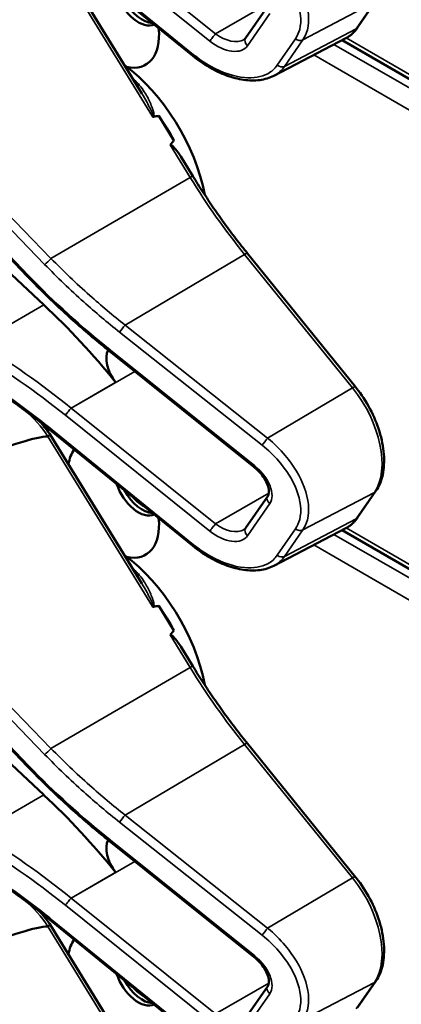
# Model space of a CAD drawing. Units: inches. Extents: x 1 to 168, y 1 to 130.
# Drawn here: x 152 to 153, y 103 to 106 of the extents above; entities that cross this region are included whole.
import ezdxf

# ---------------------------------------------------------------- set-up
doc = ezdxf.new("R2010")
doc.units = ezdxf.units.IN
doc.header["$LTSCALE"] = 7.692308
doc.header["$MEASUREMENT"] = 0
doc.layers.add('Visible (ANSI)', color=7, linetype='Continuous', lineweight=50)
doc.layers.add('Visible Narrow (ANSI)', color=7, linetype='Continuous', lineweight=35)

msp = doc.modelspace()

# ---------------------------------------------------------------- linework, layer by layer
at = {"layer": 'Visible (ANSI)'}
for p, q in [((152.1172, 105.4546), (151.7924, 105.7181)), ((151.9999, 105.3685), (151.79, 105.7089)), ((152.4957, 105.5199), (152.5377, 105.5808)), ((152.2383, 105.4956), (152.289, 105.5692)), ((152.3032, 105.4091), (152.4682, 105.4952)), ((153.6524, 104.8024), (152.4599, 105.4909)), ((151.7366, 104.9491), (151.3012, 105.4025)), ((152.0736, 105.2608), (152.0389, 105.3171)), ((151.7748, 104.8828), (151.3656, 105.265)), ((152.1171, 105.1784), (152.0891, 105.2237)), ((152.4908, 104.6946), (152.2426, 105.0011)), ((151.9259, 104.7765), (151.9256, 104.7767)), ((152.2577, 104.5105), (151.9259, 104.7765)), ((151.9999, 104.2433), (151.79, 104.5838)), ((152.1172, 104.3295), (151.7924, 104.593)), ((152.4957, 104.3948), (152.5377, 104.4557)), ((152.2383, 104.3704), (152.289, 104.444)), ((152.3032, 104.284), (152.4682, 104.37)), ((153.6524, 103.6772), (152.4599, 104.3657)), ((151.7366, 103.824), (151.3012, 104.2774)), ((152.0736, 104.1357), (152.0389, 104.1919)), ((151.7748, 103.7577), (151.3656, 104.1398)), ((152.1171, 104.0533), (152.0891, 104.0986)), ((152.4908, 103.5694), (152.2426, 103.8759)), ((151.9259, 103.6514), (151.9256, 103.6516)), ((152.2577, 103.3853), (151.9259, 103.6514)), ((151.9999, 103.1182), (151.79, 103.4586)), ((152.1172, 103.2044), (151.7924, 103.4679)), ((152.2383, 103.2453), (152.289, 103.3189)), ((152.4957, 103.2696), (152.5377, 103.3305))]:
    msp.add_line(p, q, dxfattribs=at)
for centre, major_axis, ratio, start_param, end_param in [((147.8651, 103.4162), (3.9375, 2.284), 0.04169, 0.076675, 0.49263), ((151.9917, 105.5956), (0.039, -0.0675), 0.57735, 4.373316, 6.222352), ((152.001, 105.601), (0.039, -0.0675), 0.57735, 4.657771, 5.937898), ((151.9347, 105.5627), (0.074, -0.1282), 0.57735, 5.790687, 7.198517), ((151.9312, 105.199), (-0.155, 0.2685), 0.57735, 4.165257, 5.366606), ((145.6686, 101.5833), (-6.4244, -3.7266), 0.04169, 3.249578, 3.262897), ((151.91, 105.1868), (-0.155, 0.2685), 0.57735, 4.655428, 4.869165), ((145.6686, 101.5833), (-6.4244, -3.7266), 0.04169, 3.020538, 3.035842), ((151.5315, 104.1129), (-0.5835, 1.0106), 0.57735, 4.980359, 5.198422), ((151.9607, 104.7357), (-0.03, 0.052), 0.57735, 0.33164, 1.8364), ((147.8651, 102.291), (3.9375, 2.284), 0.04169, 0.076675, 0.49263), ((151.9347, 104.4376), (-0.074, 0.1282), 0.57735, 0.255558, 0.624606), ((151.9917, 104.4705), (0.039, -0.0675), 0.57735, 4.373316, 6.222352), ((152.001, 104.4759), (0.039, -0.0675), 0.57735, 4.657771, 5.937898), ((152.001, 104.4759), (-0.0325, 0.0563), 0.57735, 1.881404, 2.431079), ((151.9347, 104.4376), (0.074, -0.1282), 0.57735, 5.790687, 7.198517), ((151.9312, 104.0739), (-0.155, 0.2685), 0.57735, 4.165257, 5.366606), ((145.6686, 100.4582), (-6.4244, -3.7266), 0.04169, 3.249578, 3.262897), ((151.91, 104.0616), (-0.155, 0.2685), 0.57735, 4.655428, 4.869165), ((145.6686, 100.4582), (-6.4244, -3.7266), 0.04169, 3.020538, 3.035842), ((151.5315, 102.9877), (-0.5835, 1.0106), 0.57735, 4.980359, 5.198422), ((151.9607, 103.6106), (-0.03, 0.052), 0.57735, 0.33164, 1.8364), ((147.8651, 101.1659), (3.9375, 2.284), 0.04169, 0.076675, 0.49263), ((151.9347, 103.3125), (-0.074, 0.1282), 0.57735, 0.255558, 0.624606), ((151.9917, 103.3454), (0.039, -0.0675), 0.57735, 4.373316, 6.222352), ((152.001, 103.3508), (0.039, -0.0675), 0.57735, 4.657771, 5.937898), ((152.001, 103.3508), (-0.0325, 0.0563), 0.57735, 1.881404, 2.431079)]:
    msp.add_ellipse(centre, major_axis=major_axis, ratio=ratio, start_param=start_param, end_param=end_param, dxfattribs=at)
for points, knots in [([(152.4682, 105.4952), (152.4704, 105.4963), (152.4725, 105.4976), (152.4766, 105.5003), (152.4786, 105.5018), (152.4825, 105.5049), (152.4843, 105.5066), (152.4879, 105.5101), (152.4896, 105.5119), (152.4928, 105.5158), (152.4943, 105.5178), (152.4957, 105.5199)], [1.278131, 1.278131, 1.278131, 1.278131, 1.3366641, 1.3366641, 1.3951971, 1.3951971, 1.4537302, 1.4537302, 1.5122633, 1.5122633, 1.5707963, 1.5707963, 1.5707963, 1.5707963]), ([(152.234, 105.4917), (152.2344, 105.4919), (152.2348, 105.4921), (152.2354, 105.4926), (152.2357, 105.4928), (152.2363, 105.4933), (152.2366, 105.4936), (152.2371, 105.4941), (152.2374, 105.4944), (152.2379, 105.4949), (152.2381, 105.4952), (152.2383, 105.4956)], [-0.2679701, -0.2679701, -0.2679701, -0.2679701, -0.2143761, -0.2143761, -0.1607821, -0.1607821, -0.107188, -0.107188, -0.053594, -0.053594, 0, 0, 0, 0]), ([(152.3032, 105.4091), (152.2983, 105.4066), (152.2931, 105.4045), (152.2822, 105.4012), (152.2765, 105.4), (152.2589, 105.3977), (152.2465, 105.398), (152.2208, 105.4017), (152.2076, 105.4051), (152.1811, 105.4148), (152.1678, 105.4211), (152.1418, 105.4362), (152.1292, 105.4449), (152.1172, 105.4546)], [0.295423, 0.295423, 0.295423, 0.295423, 0.423912, 0.423912, 0.552401, 0.552401, 0.809379, 0.809379, 1.066357, 1.066357, 1.323335, 1.323335, 1.580313, 1.580313, 1.580313, 1.580313]), ([(152.0247, 105.3154), (152.0247, 105.3154), (152.0247, 105.3154), (152.0249, 105.3152), (152.0252, 105.3151), (152.0257, 105.3149), (152.026, 105.3149), (152.0265, 105.3149), (152.0268, 105.3149), (152.027, 105.3149)], [-0.000044042, -0.000044042, -0.000044042, -0.000044042, 0, 0, 0.002429277, 0.002429277, 0.004561471, 0.004561471, 0.006961386, 0.006961386, 0.006961386, 0.006961386]), ([(152.0648, 105.2503), (152.0649, 105.2504), (152.065, 105.2505), (152.0651, 105.2506), (152.0653, 105.2507), (152.0656, 105.2507), (152.0661, 105.2507), (152.0663, 105.2507), (152.0671, 105.2504), (152.0676, 105.2502), (152.0714, 105.2477), (152.0746, 105.2438), (152.0814, 105.2355), (152.0854, 105.2298), (152.0891, 105.2238)], [0.54959592, 0.54959592, 0.54959592, 0.54959592, 0.55097913, 0.55097913, 0.55097913, 0.55325446, 0.55325446, 0.55552979, 0.55552979, 0.56008045, 0.56008045, 0.59290073, 0.59290073, 0.64402227, 0.64402227, 0.64402227, 0.64402227]), ([(152.2426, 105.0011), (152.2336, 105.0122), (152.2247, 105.0234), (152.2072, 105.0463), (152.1985, 105.0578), (152.1815, 105.0812), (152.1731, 105.0931), (152.1566, 105.117), (152.1485, 105.1292), (152.1326, 105.1536), (152.1247, 105.1659), (152.1171, 105.1784)], [0, 0, 0, 0, 0.0436125, 0.0436125, 0.087225, 0.087225, 0.1308376, 0.1308376, 0.1744501, 0.1744501, 0.2180626, 0.2180626, 0.2180626, 0.2180626]), ([(151.9256, 104.7767), (151.9123, 104.7874), (151.8991, 104.7982), (151.8729, 104.8202), (151.86, 104.8314), (151.8344, 104.8541), (151.8218, 104.8656), (151.7969, 104.889), (151.7846, 104.9008), (151.7603, 104.9247), (151.7484, 104.9368), (151.7366, 104.9491)], [-1.5754672, -1.5754672, -1.5754672, -1.5754672, -1.5309205, -1.5309205, -1.4863738, -1.4863738, -1.4418271, -1.4418271, -1.3972804, -1.3972804, -1.3527337, -1.3527337, -1.3527337, -1.3527337]), ([(151.7924, 104.593), (151.7805, 104.6027), (151.7685, 104.6122), (151.7441, 104.6309), (151.7319, 104.6401), (151.7072, 104.6581), (151.6947, 104.6669), (151.6697, 104.6842), (151.6571, 104.6926), (151.6318, 104.7091), (151.619, 104.7171), (151.6062, 104.7249)], [-1.5803128, -1.5803128, -1.5803128, -1.5803128, -1.5366571, -1.5366571, -1.4930014, -1.4930014, -1.4493458, -1.4493458, -1.4056901, -1.4056901, -1.3620344, -1.3620344, -1.3620344, -1.3620344]), ([(152.5377, 104.4557), (152.5451, 104.4663), (152.5502, 104.479), (152.5564, 104.5075), (152.5572, 104.5235), (152.5546, 104.5571), (152.5511, 104.5747), (152.5402, 104.6099), (152.5329, 104.6275), (152.5149, 104.6614), (152.5043, 104.6776), (152.492, 104.6931), (152.4914, 104.6938), (152.4908, 104.6946)], [1.570796, 1.570796, 1.570796, 1.570796, 1.868868, 1.868868, 2.183028, 2.183028, 2.497187, 2.497187, 2.811346, 2.811346, 3.125505, 3.125505, 3.141593, 3.141593, 3.141593, 3.141593]), ([(151.79, 104.5838), (151.79, 104.5838), (151.7899, 104.5838), (151.7894, 104.5837), (151.7887, 104.5834), (151.7868, 104.5825), (151.7856, 104.5819), (151.7843, 104.5811)], [-0.03649521, -0.03649521, -0.03649521, -0.03649521, -0.02975295, -0.02975295, -0.01487377, -0.01487377, 0, 0, 0, 0]), ([(152.289, 104.444), (152.2903, 104.4459), (152.2912, 104.4482), (152.292, 104.4546), (152.2918, 104.4586), (152.2898, 104.4673), (152.2881, 104.4719), (152.2833, 104.4817), (152.28, 104.4868), (152.2721, 104.497), (152.2674, 104.502), (152.2608, 104.5079), (152.2592, 104.5092), (152.2577, 104.5105)], [0, 0, 0, 0, 0.314159, 0.314159, 0.616949, 0.616949, 0.894854, 0.894854, 1.183102, 1.183102, 1.483455, 1.483455, 1.570796, 1.570796, 1.570796, 1.570796]), ([(152.4682, 104.37), (152.4704, 104.3712), (152.4725, 104.3724), (152.4766, 104.3752), (152.4786, 104.3766), (152.4825, 104.3798), (152.4843, 104.3814), (152.4879, 104.3849), (152.4896, 104.3868), (152.4928, 104.3906), (152.4943, 104.3927), (152.4957, 104.3948)], [1.278131, 1.278131, 1.278131, 1.278131, 1.3366641, 1.3366641, 1.3951971, 1.3951971, 1.4537302, 1.4537302, 1.5122633, 1.5122633, 1.5707963, 1.5707963, 1.5707963, 1.5707963]), ([(152.234, 104.3666), (152.2344, 104.3668), (152.2348, 104.367), (152.2354, 104.3675), (152.2357, 104.3677), (152.2363, 104.3682), (152.2366, 104.3684), (152.2371, 104.369), (152.2374, 104.3692), (152.2379, 104.3698), (152.2381, 104.3701), (152.2383, 104.3704)], [-0.2679701, -0.2679701, -0.2679701, -0.2679701, -0.2143761, -0.2143761, -0.1607821, -0.1607821, -0.107188, -0.107188, -0.053594, -0.053594, 0, 0, 0, 0]), ([(152.3032, 104.284), (152.2983, 104.2814), (152.2931, 104.2793), (152.2822, 104.2761), (152.2765, 104.2749), (152.2589, 104.2726), (152.2465, 104.2729), (152.2208, 104.2765), (152.2076, 104.28), (152.1811, 104.2897), (152.1678, 104.296), (152.1418, 104.311), (152.1292, 104.3198), (152.1172, 104.3295)], [0.295423, 0.295423, 0.295423, 0.295423, 0.423912, 0.423912, 0.552401, 0.552401, 0.809379, 0.809379, 1.066357, 1.066357, 1.323335, 1.323335, 1.580313, 1.580313, 1.580313, 1.580313]), ([(152.0247, 104.1903), (152.0247, 104.1903), (152.0247, 104.1902), (152.0249, 104.1901), (152.0252, 104.19), (152.0257, 104.1898), (152.026, 104.1897), (152.0265, 104.1897), (152.0268, 104.1897), (152.027, 104.1898)], [-0.000044042, -0.000044042, -0.000044042, -0.000044042, 0, 0, 0.002429277, 0.002429277, 0.004561471, 0.004561471, 0.006961386, 0.006961386, 0.006961386, 0.006961386]), ([(152.0648, 104.1252), (152.0649, 104.1253), (152.065, 104.1254), (152.0651, 104.1254), (152.0653, 104.1256), (152.0656, 104.1256), (152.0661, 104.1256), (152.0663, 104.1256), (152.0671, 104.1253), (152.0676, 104.125), (152.0714, 104.1226), (152.0746, 104.1187), (152.0814, 104.1104), (152.0854, 104.1047), (152.0891, 104.0986)], [0.54959592, 0.54959592, 0.54959592, 0.54959592, 0.55097913, 0.55097913, 0.55097913, 0.55325446, 0.55325446, 0.55552979, 0.55552979, 0.56008045, 0.56008045, 0.59290073, 0.59290073, 0.64402227, 0.64402227, 0.64402227, 0.64402227]), ([(152.2426, 103.8759), (152.2336, 103.887), (152.2247, 103.8983), (152.2072, 103.9211), (152.1985, 103.9327), (152.1815, 103.9561), (152.1731, 103.968), (152.1566, 103.9919), (152.1485, 104.004), (152.1326, 104.0285), (152.1247, 104.0408), (152.1171, 104.0533)], [0, 0, 0, 0, 0.0436125, 0.0436125, 0.087225, 0.087225, 0.1308376, 0.1308376, 0.1744501, 0.1744501, 0.2180626, 0.2180626, 0.2180626, 0.2180626]), ([(151.9256, 103.6516), (151.9123, 103.6623), (151.8991, 103.6731), (151.8729, 103.6951), (151.86, 103.7063), (151.8344, 103.729), (151.8218, 103.7405), (151.7969, 103.7638), (151.7846, 103.7757), (151.7603, 103.7996), (151.7484, 103.8117), (151.7366, 103.824)], [-1.5754672, -1.5754672, -1.5754672, -1.5754672, -1.5309205, -1.5309205, -1.4863738, -1.4863738, -1.4418271, -1.4418271, -1.3972804, -1.3972804, -1.3527337, -1.3527337, -1.3527337, -1.3527337]), ([(151.7924, 103.4679), (151.7805, 103.4776), (151.7685, 103.4871), (151.7441, 103.5058), (151.7319, 103.515), (151.7072, 103.5329), (151.6947, 103.5418), (151.6697, 103.559), (151.6571, 103.5675), (151.6318, 103.5839), (151.619, 103.592), (151.6062, 103.5998)], [-1.5803128, -1.5803128, -1.5803128, -1.5803128, -1.5366571, -1.5366571, -1.4930014, -1.4930014, -1.4493458, -1.4493458, -1.4056901, -1.4056901, -1.3620344, -1.3620344, -1.3620344, -1.3620344]), ([(152.5377, 103.3305), (152.5451, 103.3412), (152.5502, 103.3538), (152.5564, 103.3823), (152.5572, 103.3984), (152.5546, 103.432), (152.5511, 103.4495), (152.5402, 103.4847), (152.5329, 103.5024), (152.5149, 103.5362), (152.5043, 103.5524), (152.492, 103.5679), (152.4914, 103.5687), (152.4908, 103.5694)], [1.570796, 1.570796, 1.570796, 1.570796, 1.868868, 1.868868, 2.183028, 2.183028, 2.497187, 2.497187, 2.811346, 2.811346, 3.125505, 3.125505, 3.141593, 3.141593, 3.141593, 3.141593]), ([(151.79, 103.4586), (151.79, 103.4587), (151.7899, 103.4587), (151.7894, 103.4586), (151.7887, 103.4583), (151.7868, 103.4574), (151.7856, 103.4567), (151.7843, 103.4559)], [-0.03649521, -0.03649521, -0.03649521, -0.03649521, -0.02975295, -0.02975295, -0.01487377, -0.01487377, 0, 0, 0, 0]), ([(152.289, 103.3189), (152.2903, 103.3207), (152.2912, 103.3231), (152.292, 103.3295), (152.2918, 103.3335), (152.2898, 103.3422), (152.2881, 103.3468), (152.2833, 103.3565), (152.28, 103.3617), (152.2721, 103.3718), (152.2674, 103.3769), (152.2608, 103.3828), (152.2592, 103.3841), (152.2577, 103.3853)], [0, 0, 0, 0, 0.314159, 0.314159, 0.616949, 0.616949, 0.894854, 0.894854, 1.183102, 1.183102, 1.483455, 1.483455, 1.570796, 1.570796, 1.570796, 1.570796])]:
    msp.add_open_spline(points, degree=3, knots=knots, dxfattribs=at)
for points in [[(151.79, 104.5838), (151.7831, 104.5939), (151.7757, 104.6036), (151.7678, 104.6127)], [(151.7843, 104.5811), (151.7841, 104.581), (151.784, 104.581), (151.7838, 104.5809)], [(151.79, 103.4586), (151.7831, 103.4688), (151.7757, 103.4785), (151.7678, 103.4875)], [(151.7843, 103.4559), (151.7841, 103.4559), (151.784, 103.4558), (151.7838, 103.4558)]]:
    msp.add_open_spline(points, degree=3, dxfattribs=at)
at = {"layer": 'Visible Narrow (ANSI)'}
for p, q in [((152.1691, 105.5051), (151.8373, 105.7712)), ((151.8243, 105.7547), (152.1561, 105.4886)), ((152.1189, 105.4574), (151.7941, 105.7209)), ((151.7838, 105.7061), (152.0247, 105.3154)), ((152.2915, 105.5758), (152.1691, 105.5051)), ((152.3697, 105.4915), (152.5342, 105.5777)), ((152.5342, 105.5777), (152.4922, 105.5168)), ((152.2428, 105.4781), (152.2936, 105.5518)), ((151.2558, 105.5123), (151.7765, 104.976)), ((152.4922, 105.5168), (152.3277, 105.4306)), ((151.7911, 104.9897), (151.2894, 105.5063)), ((152.353, 105.4942), (152.311, 105.4333)), ((152.3277, 105.4306), (152.3697, 105.4915)), ((153.6459, 104.8167), (152.4695, 105.4959)), ((153.668, 104.7729), (152.4413, 105.4812)), ((152.3949, 105.4569), (153.6459, 104.7346)), ((151.7396, 104.9506), (151.3042, 105.404)), ((152.0648, 105.2503), (152.111, 105.1753)), ((151.7911, 104.9897), (152.111, 105.1753)), ((151.9615, 104.8366), (152.2358, 104.999)), ((152.2358, 104.999), (152.484, 104.6925)), ((151.6244, 104.796), (151.7748, 104.8828)), ((152.2889, 104.577), (151.9615, 104.8366)), ((151.9488, 104.8203), (152.2763, 104.5607)), ((152.2592, 104.5133), (151.9275, 104.7793)), ((151.8373, 104.6461), (151.9834, 104.7304)), ((151.9397, 104.7053), (151.8372, 104.6462)), ((152.484, 104.6925), (152.2889, 104.577)), ((151.8243, 104.6296), (152.1561, 104.3635)), ((152.1691, 104.38), (151.8373, 104.6461)), ((151.7838, 104.5809), (152.0247, 104.1903)), ((152.1189, 104.3322), (151.7941, 104.5958)), ((152.2915, 104.4507), (152.1691, 104.38)), ((152.3697, 104.3664), (152.5342, 104.4526)), ((152.5342, 104.4526), (152.4922, 104.3917)), ((152.2428, 104.353), (152.2936, 104.4266)), ((151.2558, 104.3872), (151.7765, 103.8509)), ((151.7911, 103.8645), (151.2894, 104.3811)), ((152.4922, 104.3917), (152.3277, 104.3055)), ((152.353, 104.3691), (152.311, 104.3082)), ((152.3277, 104.3055), (152.3697, 104.3664)), ((153.668, 103.6478), (152.4413, 104.356)), ((153.6459, 103.6915), (152.4695, 104.3708)), ((152.3949, 104.3318), (153.6459, 103.6095)), ((151.7396, 103.8254), (151.3042, 104.2789)), ((152.0648, 104.1252), (152.111, 104.0501)), ((151.7911, 103.8645), (152.111, 104.0501)), ((151.9615, 103.7115), (152.2358, 103.8739)), ((152.2358, 103.8739), (152.484, 103.5674)), ((151.6244, 103.6708), (151.7748, 103.7577)), ((152.2889, 103.4519), (151.9615, 103.7115)), ((151.9488, 103.6952), (152.2763, 103.4356)), ((152.2592, 103.3881), (151.9275, 103.6542)), ((151.8373, 103.521), (151.9834, 103.6053)), ((151.9397, 103.5802), (151.8372, 103.5211)), ((152.484, 103.5674), (152.2889, 103.4519)), ((152.1691, 103.2549), (151.8373, 103.521)), ((151.8243, 103.5045), (152.1561, 103.2384)), ((151.7838, 103.4558), (152.0247, 103.0651)), ((152.1189, 103.2071), (151.7941, 103.4706)), ((152.2915, 103.3255), (152.1691, 103.2549)), ((152.3697, 103.2413), (152.5342, 103.3275)), ((152.5342, 103.3275), (152.4922, 103.2665)), ((152.2428, 103.2279), (152.2936, 103.3015))]:
    msp.add_line(p, q, dxfattribs=at)
for centre, major_axis, ratio, start_param, end_param in [((152.3758, 105.6606), (0.0947, -0.1641), 0.57735, 6.25849, 6.551155), ((152.4834, 105.5284), (0.0124, -0.0085), 0.787356, 5.889992, 6.283185), ((152.1639, 105.4975), (0.0094, 0.0117), 0.056782, 0.908575, 2.479372), ((152.1823, 105.5267), (0.0587, -0.051), 0.592483, 4.779076, 6.349873), ((152.1901, 105.5356), (0.0509, -0.0378), 0.583339, 4.73327, 6.036096), ((152.2506, 105.487), (-0.0124, 0.0085), 0.787356, 0, 1.478561), ((152.3608, 105.5031), (0.0124, -0.0085), 0.787356, 4.620154, 5.889992), ((152.1267, 105.4663), (-0.0095, -0.0116), 0.049551, 5.621265, 6.283185), ((152.3189, 105.4422), (0.0124, -0.0085), 0.787356, 4.620154, 5.889992), ((151.9206, 105.1929), (-0.155, 0.2685), 0.57735, 5.21192, 5.233023), ((151.9854, 105.4101), (0.0101, 0.0111), 0.391113, 3.890035, 4.034281), ((152.1043, 105.1705), (0.0128, 0.0079), 0.040732, 0, 0.989636), ((152.5857, 105.507), (0.5003, -0.8665), 0.57735, 4.762296, 4.980359), ((151.7844, 104.9849), (0.0108, 0.0104), 0.102033, 3.806643, 5.286798), ((152.2309, 104.9916), (0.0117, 0.0094), 0.216188, 0, 0.972991), ((151.7474, 104.9595), (-0.0108, -0.0104), 0.109082, 0, 0.665641), ((152.3086, 105.3426), (-0.8623, 0.7495), 0.592483, 1.419421, 1.642155), ((151.9566, 104.8292), (0.0093, 0.0118), 0.064008, 0.941912, 2.47903), ((151.4291, 104.0537), (-0.9087, 0.7963), 0.592834, 4.781551, 4.999614), ((151.4212, 104.0448), (-0.901, 0.7831), 0.592483, 4.779092, 4.997139), ((151.935, 104.7885), (-0.0094, -0.0117), 0.06033, 5.620802, 6.283185), ((151.9353, 104.7882), (-0.0094, -0.0117), 0.056782, 5.620964, 6.283185), ((151.9012, 104.7413), (-0.0587, 0.051), 0.592483, 4.779076, 4.783747), ((152.4792, 104.6851), (0.0117, 0.0094), 0.216188, 0, 0.972991), ((152.4178, 104.5963), (0.0947, -0.1641), 0.57735, 0.26797, 1.838766), ((151.7018, 104.5062), (0.095, -0.1645), 0.57735, 1.695622, 2.131065), ((151.8505, 104.6677), (-0.0587, 0.051), 0.592483, 1.635354, 1.637484), ((151.8321, 104.6385), (0.0094, 0.0117), 0.056782, 0.908575, 2.479372), ((151.8583, 104.6766), (-0.0509, 0.0378), 0.583339, 1.58936, 1.591677), ((151.8019, 104.6047), (-0.0095, -0.0116), 0.049551, 5.621265, 6.283185), ((152.2841, 104.5696), (0.0093, 0.0118), 0.064008, 0.941912, 2.47903), ((152.2671, 104.5222), (-0.0094, -0.0117), 0.056782, 5.620964, 6.283185), ((152.233, 104.4752), (0.0587, -0.051), 0.592483, 0.066687, 1.637484), ((152.5254, 104.4642), (0.0124, -0.0085), 0.787356, 5.889992, 6.283185), ((152.3014, 104.4355), (-0.0124, 0.0085), 0.787356, 0, 1.478561), ((152.1639, 104.3724), (0.0094, 0.0117), 0.056782, 0.908575, 2.479372), ((152.1901, 104.4105), (0.0509, -0.0378), 0.583339, 4.73327, 6.036096), ((152.3758, 104.5354), (0.0947, -0.1641), 0.57735, 6.25849, 6.551155), ((152.4834, 104.4033), (0.0124, -0.0085), 0.787356, 5.889992, 6.283185), ((152.1823, 104.4016), (0.0587, -0.051), 0.592483, 4.779076, 6.349873), ((152.2506, 104.3619), (-0.0124, 0.0085), 0.787356, 0, 1.478561), ((152.3608, 104.378), (0.0124, -0.0085), 0.787356, 4.620154, 5.889992), ((152.1267, 104.3411), (-0.0095, -0.0116), 0.049551, 5.621265, 6.283185), ((152.3189, 104.3171), (0.0124, -0.0085), 0.787356, 4.620154, 5.889992), ((151.9206, 104.0677), (-0.155, 0.2685), 0.57735, 5.21192, 5.233023), ((151.9854, 104.2849), (0.0101, 0.0111), 0.391113, 3.890035, 4.034281), ((152.1043, 104.0454), (0.0128, 0.0079), 0.040732, 0, 0.989636), ((152.5857, 104.3818), (0.5003, -0.8665), 0.57735, 4.762296, 4.980359), ((151.7844, 103.8598), (0.0108, 0.0104), 0.102033, 3.806643, 5.286798), ((152.2309, 103.8665), (0.0117, 0.0094), 0.216188, 0, 0.972991), ((151.7474, 103.8343), (-0.0108, -0.0104), 0.109082, 0, 0.665641), ((152.3086, 104.2175), (-0.8623, 0.7495), 0.592483, 1.419421, 1.642155), ((151.9566, 103.7041), (0.0093, 0.0118), 0.064008, 0.941912, 2.47903), ((151.4291, 102.9286), (-0.9087, 0.7963), 0.592834, 4.781551, 4.999614), ((151.935, 103.6633), (-0.0094, -0.0117), 0.06033, 5.620802, 6.283185), ((151.9353, 103.6631), (-0.0094, -0.0117), 0.056782, 5.620964, 6.283185), ((151.9012, 103.6161), (-0.0587, 0.051), 0.592483, 4.779076, 4.783747), ((151.4212, 102.9197), (-0.901, 0.7831), 0.592483, 4.779092, 4.997139), ((152.4792, 103.56), (0.0117, 0.0094), 0.216188, 0, 0.972991), ((152.4178, 103.4712), (0.0947, -0.1641), 0.57735, 0.26797, 1.838766), ((151.8321, 103.5134), (0.0094, 0.0117), 0.056782, 0.908575, 2.479372), ((151.8583, 103.5514), (-0.0509, 0.0378), 0.583339, 1.58936, 1.591677), ((151.7018, 103.381), (0.095, -0.1645), 0.57735, 1.695622, 2.131065), ((151.8505, 103.5425), (-0.0587, 0.051), 0.592483, 1.635354, 1.637484), ((151.8019, 103.4795), (-0.0095, -0.0116), 0.049551, 5.621265, 6.283185), ((152.2841, 103.4445), (0.0093, 0.0118), 0.064008, 0.941912, 2.47903), ((152.2671, 103.397), (-0.0094, -0.0117), 0.056782, 5.620964, 6.283185), ((152.233, 103.35), (0.0587, -0.051), 0.592483, 0.066687, 1.637484), ((152.3014, 103.3104), (-0.0124, 0.0085), 0.787356, 0, 1.478561), ((152.5254, 103.3391), (0.0124, -0.0085), 0.787356, 5.889992, 6.283185)]:
    msp.add_ellipse(centre, major_axis=major_axis, ratio=ratio, start_param=start_param, end_param=end_param, dxfattribs=at)
for points, knots in [([(152.3697, 105.4915), (152.3744, 105.4983), (152.3779, 105.5062), (152.3856, 105.536), (152.3831, 105.5621), (152.364, 105.6137), (152.3489, 105.6389), (152.3174, 105.6764), (152.3037, 105.69), (152.2889, 105.7021)], [0, 0, 0, 0, 0.22408, 0.22408, 0.776311, 0.776311, 1.271081, 1.271081, 1.580313, 1.580313, 1.580313, 1.580313]), ([(152.2763, 105.6858), (152.29, 105.6749), (152.3029, 105.6626), (152.3325, 105.6286), (152.3467, 105.6057), (152.3649, 105.5587), (152.3674, 105.5349), (152.3605, 105.5076), (152.3573, 105.5005), (152.353, 105.4942)], [-1.580313, -1.580313, -1.580313, -1.580313, -1.271081, -1.271081, -0.776311, -0.776311, -0.22408, -0.22408, 0, 0, 0, 0]), ([(152.311, 105.4333), (152.3055, 105.4252), (152.298, 105.4186), (152.2746, 105.4061), (152.2562, 105.403), (152.2112, 105.4071), (152.1838, 105.4162), (152.1441, 105.4386), (152.1311, 105.4474), (152.1189, 105.4574)], [0, 0, 0, 0, 0.289432, 0.289432, 0.752523, 0.752523, 1.30318, 1.30318, 1.580313, 1.580313, 1.580313, 1.580313]), ([(152.3032, 105.4091), (152.3034, 105.4092), (152.3036, 105.4093), (152.3136, 105.4146), (152.3216, 105.4218), (152.3277, 105.4306)], [-0.2954235, -0.2954235, -0.2954235, -0.2954235, -0.2894319, -0.2894319, 0, 0, 0, 0]), ([(152.027, 105.3149), (152.0271, 105.315), (152.0271, 105.315), (152.028, 105.3166), (152.0279, 105.3187), (152.0271, 105.3253), (152.0257, 105.3299), (152.0225, 105.3389), (152.0208, 105.3433), (152.0149, 105.3562), (152.0104, 105.3646), (151.9988, 105.3825), (151.9913, 105.3919), (151.9824, 105.4)], [0.0868809, 0.0868809, 0.0868809, 0.0868809, 0.087268, 0.087268, 0.1046164, 0.1046164, 0.1453425, 0.1453425, 0.1860686, 0.1860686, 0.2675208, 0.2675208, 0.3721449, 0.3721449, 0.3721449, 0.3721449]), ([(151.9999, 105.3685), (152.0041, 105.3617), (152.0081, 105.3547), (152.0143, 105.3433), (152.0165, 105.3389), (152.0208, 105.33), (152.0229, 105.3255), (152.0251, 105.3193), (152.0257, 105.3174), (152.0254, 105.3157), (152.0251, 105.3154), (152.0247, 105.3154)], [-0.2515165, -0.2515165, -0.2515165, -0.2515165, -0.1860686, -0.1860686, -0.1453425, -0.1453425, -0.1046164, -0.1046164, -0.087268, -0.087268, -0.0800192, -0.0800192, -0.0800192, -0.0800192]), ([(151.9615, 104.8366), (151.9337, 104.8585), (151.9065, 104.8813), (151.8493, 104.9322), (151.8196, 104.9605), (151.7911, 104.9897)], [-1.5803128, -1.5803128, -1.5803128, -1.5803128, -1.4791929, -1.4791929, -1.3620344, -1.3620344, -1.3620344, -1.3620344]), ([(151.7765, 104.976), (151.8054, 104.9463), (151.8354, 104.9175), (151.8932, 104.8658), (151.9207, 104.8426), (151.9488, 104.8203)], [1.3620344, 1.3620344, 1.3620344, 1.3620344, 1.4791929, 1.4791929, 1.5803128, 1.5803128, 1.5803128, 1.5803128]), ([(151.7941, 104.5958), (151.7622, 104.6217), (151.7294, 104.6464), (151.6665, 104.6906), (151.6366, 104.7103), (151.6062, 104.7288)], [-1.5803128, -1.5803128, -1.5803128, -1.5803128, -1.4645259, -1.4645259, -1.3620344, -1.3620344, -1.3620344, -1.3620344]), ([(151.8242, 104.6297), (151.8248, 104.6307), (151.8257, 104.6319), (151.8278, 104.6346), (151.829, 104.6361), (151.8314, 104.6392), (151.8326, 104.6408), (151.835, 104.6437), (151.8362, 104.645), (151.8372, 104.6462)], [0, 0, 0, 0, 0.25, 0.25, 0.5, 0.5, 0.75, 0.75, 0.9996162, 0.9996162, 0.9996162, 0.9996162]), ([(152.2763, 104.5607), (152.29, 104.5498), (152.3029, 104.5375), (152.3325, 104.5035), (152.3467, 104.4806), (152.3649, 104.4336), (152.3674, 104.4098), (152.3605, 104.3825), (152.3573, 104.3753), (152.353, 104.3691)], [-1.580313, -1.580313, -1.580313, -1.580313, -1.271081, -1.271081, -0.776311, -0.776311, -0.22408, -0.22408, 0, 0, 0, 0]), ([(152.3697, 104.3664), (152.3744, 104.3732), (152.3779, 104.381), (152.3856, 104.4108), (152.3831, 104.437), (152.364, 104.4886), (152.3489, 104.5138), (152.3174, 104.5513), (152.3037, 104.5649), (152.2889, 104.577)], [0, 0, 0, 0, 0.22408, 0.22408, 0.776311, 0.776311, 1.271081, 1.271081, 1.580313, 1.580313, 1.580313, 1.580313]), ([(152.311, 104.3082), (152.3055, 104.3001), (152.298, 104.2935), (152.2746, 104.281), (152.2562, 104.2779), (152.2112, 104.2819), (152.1838, 104.2911), (152.1441, 104.3134), (152.1311, 104.3223), (152.1189, 104.3322)], [0, 0, 0, 0, 0.289432, 0.289432, 0.752523, 0.752523, 1.30318, 1.30318, 1.580313, 1.580313, 1.580313, 1.580313]), ([(152.3032, 104.284), (152.3034, 104.2841), (152.3036, 104.2842), (152.3136, 104.2895), (152.3216, 104.2967), (152.3277, 104.3055)], [-0.2954235, -0.2954235, -0.2954235, -0.2954235, -0.2894319, -0.2894319, 0, 0, 0, 0]), ([(152.027, 104.1898), (152.0271, 104.1898), (152.0271, 104.1899), (152.028, 104.1915), (152.0279, 104.1936), (152.0271, 104.2002), (152.0257, 104.2048), (152.0225, 104.2137), (152.0208, 104.2181), (152.0149, 104.2311), (152.0104, 104.2395), (151.9988, 104.2574), (151.9913, 104.2668), (151.9824, 104.2749)], [0.0868809, 0.0868809, 0.0868809, 0.0868809, 0.087268, 0.087268, 0.1046164, 0.1046164, 0.1453425, 0.1453425, 0.1860686, 0.1860686, 0.2675208, 0.2675208, 0.3721449, 0.3721449, 0.3721449, 0.3721449]), ([(151.9999, 104.2433), (152.0041, 104.2365), (152.0081, 104.2296), (152.0143, 104.2181), (152.0165, 104.2137), (152.0208, 104.2049), (152.0229, 104.2004), (152.0251, 104.1942), (152.0257, 104.1923), (152.0254, 104.1905), (152.0251, 104.1902), (152.0247, 104.1903)], [-0.2515165, -0.2515165, -0.2515165, -0.2515165, -0.1860686, -0.1860686, -0.1453425, -0.1453425, -0.1046164, -0.1046164, -0.087268, -0.087268, -0.0800192, -0.0800192, -0.0800192, -0.0800192]), ([(151.9615, 103.7115), (151.9337, 103.7334), (151.9065, 103.7562), (151.8493, 103.807), (151.8196, 103.8354), (151.7911, 103.8645)], [-1.5803128, -1.5803128, -1.5803128, -1.5803128, -1.4791929, -1.4791929, -1.3620344, -1.3620344, -1.3620344, -1.3620344]), ([(151.7765, 103.8509), (151.8054, 103.8212), (151.8354, 103.7924), (151.8932, 103.7406), (151.9207, 103.7175), (151.9488, 103.6952)], [1.3620344, 1.3620344, 1.3620344, 1.3620344, 1.4791929, 1.4791929, 1.5803128, 1.5803128, 1.5803128, 1.5803128]), ([(151.7941, 103.4706), (151.7622, 103.4965), (151.7294, 103.5213), (151.6665, 103.5654), (151.6366, 103.5851), (151.6062, 103.6037)], [-1.5803128, -1.5803128, -1.5803128, -1.5803128, -1.4645259, -1.4645259, -1.3620344, -1.3620344, -1.3620344, -1.3620344]), ([(151.8242, 103.5046), (151.8248, 103.5056), (151.8257, 103.5068), (151.8278, 103.5095), (151.829, 103.511), (151.8314, 103.5141), (151.8326, 103.5156), (151.835, 103.5185), (151.8362, 103.5199), (151.8372, 103.5211)], [0, 0, 0, 0, 0.25, 0.25, 0.5, 0.5, 0.75, 0.75, 0.9996162, 0.9996162, 0.9996162, 0.9996162]), ([(152.3697, 103.2413), (152.3744, 103.2481), (152.3779, 103.2559), (152.3856, 103.2857), (152.3831, 103.3118), (152.364, 103.3635), (152.3489, 103.3887), (152.3174, 103.4262), (152.3037, 103.4398), (152.2889, 103.4519)], [0, 0, 0, 0, 0.22408, 0.22408, 0.776311, 0.776311, 1.271081, 1.271081, 1.580313, 1.580313, 1.580313, 1.580313]), ([(152.2763, 103.4356), (152.29, 103.4246), (152.3029, 103.4123), (152.3325, 103.3784), (152.3467, 103.3554), (152.3649, 103.3085), (152.3674, 103.2846), (152.3605, 103.2574), (152.3573, 103.2502), (152.353, 103.2439)], [-1.580313, -1.580313, -1.580313, -1.580313, -1.271081, -1.271081, -0.776311, -0.776311, -0.22408, -0.22408, 0, 0, 0, 0])]:
    msp.add_open_spline(points, degree=3, knots=knots, dxfattribs=at)

doc.saveas('drawing.dxf')
